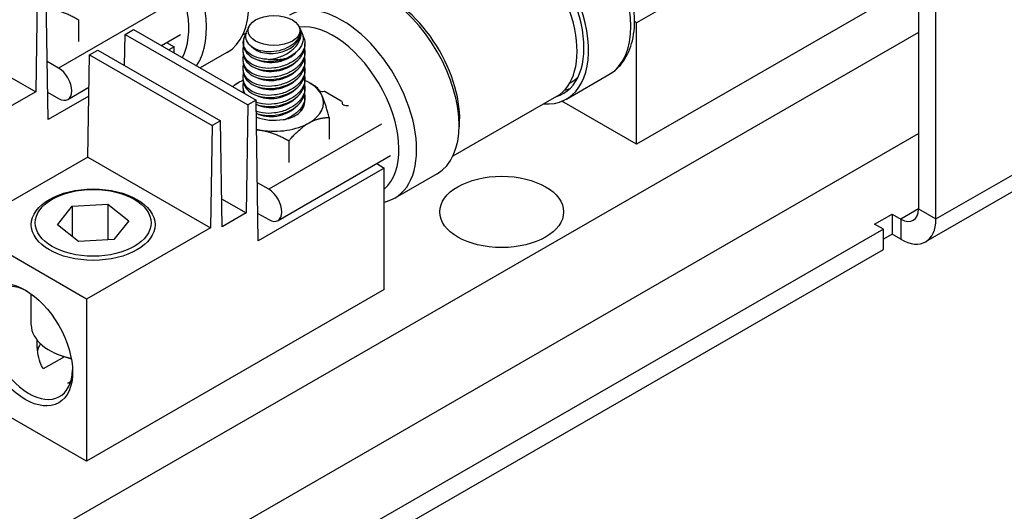
# Model space of a CAD drawing. Units: inches. Extents: x 3.7 to 64.3, y 1.2 to 42.8.
# Drawn here: x 43.9 to 48.8, y 22.3 to 24.8 of the extents above; entities that cross this region are included whole.
import ezdxf

# ---------------------------------------------------------------- set-up
doc = ezdxf.new("R2010")
doc.units = ezdxf.units.IN
doc.header["$LTSCALE"] = 4
doc.header["$MEASUREMENT"] = 0
doc.layers.add('Visible Narrow (ANSI)', color=7, linetype='Continuous', lineweight=25)

msp = doc.modelspace()

# ---------------------------------------------------------------- linework, layer by layer
at = {"layer": 'Visible Narrow (ANSI)'}
for p, q in [((48.49331, 23.80162), (52.78049, 26.27044)), ((48.40492, 26.19653), (48.40492, 23.85252)), ((52.72847, 26.15559), (48.44129, 23.68677)), ((48.49331, 23.80162), (48.49331, 26.14563)), ((47.61868, 25.15792), (46.98228, 24.79145)), ((44.01244, 24.30281), (44.00164, 25.01195)), ((48.40492, 24.99753), (46.98228, 24.17829)), ((43.95921, 24.98751), (43.95106, 24.44324)), ((44.63378, 24.88999), (44.0655, 24.56248)), ((44.1667, 24.80689), (44.1667, 24.69764)), ((46.98228, 24.79145), (46.97226, 24.79722)), ((44.40115, 24.73302), (44.44358, 24.75745)), ((44.44358, 24.75745), (45.0623, 24.40115)), ((45.02612, 24.77157), (45.01701, 24.75179)), ((45.27917, 24.77157), (45.28118, 24.76721)), ((45.28295, 24.76336), (45.29349, 24.74049)), ((45.28497, 24.75505), (45.28582, 24.75001)), ((46.98228, 24.17829), (46.98228, 24.79145)), ((48.40492, 24.74303), (43.82682, 22.10668)), ((44.3988, 24.57601), (44.40115, 24.73302)), ((44.40115, 24.73302), (45.01987, 24.37672)), ((44.58412, 24.67652), (44.6806, 24.73212)), ((45.01154, 24.73864), (44.99407, 24.72857)), ((45.00655, 24.72908), (45.00162, 24.71837)), ((44.22123, 24.62941), (44.26365, 24.65384)), ((44.26365, 24.65384), (44.88237, 24.29754)), ((44.61019, 24.69154), (44.64883, 24.66929)), ((44.64883, 24.66929), (44.62275, 24.65427)), ((44.64883, 24.63925), (44.64883, 24.66929)), ((44.9964, 24.68709), (44.9964, 24.6953)), ((44.9964, 24.64167), (44.9964, 24.65302)), ((45.3089, 24.67628), (45.3089, 24.68763)), ((44.21351, 24.114), (44.22123, 24.62941)), ((44.22123, 24.62941), (44.83994, 24.27311)), ((44.91521, 24.64099), (44.78056, 24.56339)), ((44.9964, 24.59625), (44.9964, 24.6076)), ((45.3089, 24.63086), (45.3089, 24.64221)), ((44.0655, 24.56248), (44.00798, 24.59557)), ((44.9964, 24.55083), (44.9964, 24.56218)), ((45.3089, 24.58544), (45.3089, 24.59679)), ((45.3089, 24.54002), (45.3089, 24.55137)), ((43.82771, 24.51428), (43.95106, 24.44324)), ((44.9964, 24.50541), (44.9964, 24.51676)), ((45.3089, 24.4946), (45.3089, 24.50595)), ((46.62898, 24.4066), (46.84297, 24.52993)), ((44.11231, 24.4046), (44.21878, 24.46597)), ((44.97519, 24.4897), (44.97519, 24.4897)), ((44.9964, 24.45999), (44.9964, 24.47134)), ((45.3089, 24.44919), (45.3089, 24.46053)), ((45.3301, 24.4897), (45.3571, 24.47403)), ((46.64437, 24.48645), (46.65128, 24.49044)), ((43.95106, 24.44324), (43.82986, 24.37344)), ((44.01033, 24.44093), (44.0655, 24.40919)), ((44.21811, 24.42125), (44.01244, 24.30281)), ((45.0623, 24.40115), (45.01987, 24.37672)), ((45.0731, 23.69202), (45.0623, 24.40115)), ((45.3089, 24.40377), (45.3089, 24.41511)), ((45.41096, 24.44457), (45.4916, 24.39816)), ((46.57894, 24.41989), (46.05473, 24.11778)), ((45.01987, 24.37672), (45.01172, 23.83245)), ((46.98228, 24.17829), (46.6055, 24.39526)), ((45.43148, 24.31365), (45.43148, 24.20439)), ((44.83994, 24.27311), (44.83223, 23.7577)), ((44.88237, 24.29754), (44.83994, 24.27311)), ((44.89052, 23.76265), (44.88237, 24.29754)), ((45.69444, 24.2792), (45.12616, 23.95168)), ((43.82682, 21.59571), (48.40492, 24.23206)), ((45.22736, 24.1961), (45.22736, 24.08684)), ((44.21351, 24.114), (43.58817, 23.75389)), ((44.21351, 24.114), (44.83223, 23.7577)), ((45.17297, 23.79381), (45.74126, 24.12133)), ((45.70949, 24.05849), (45.0731, 23.69202)), ((45.67085, 24.08075), (45.70949, 24.05849)), ((45.70949, 23.44533), (45.70949, 24.05849)), ((45.97587, 24.0302), (45.76188, 23.90687)), ((45.12616, 23.95168), (45.06864, 23.98478)), ((44.88837, 23.90348), (45.01172, 23.83245)), ((44.06048, 23.77219), (44.13489, 23.86684)), ((44.13489, 23.86684), (44.31443, 23.87706)), ((44.13489, 23.86684), (44.13489, 23.71244)), ((44.31443, 23.87706), (44.31443, 23.69623)), ((44.31443, 23.87706), (44.41957, 23.79263)), ((48.40492, 23.85212), (48.31653, 23.80122)), ((48.40492, 23.85252), (48.49331, 23.80162)), ((45.01172, 23.83245), (44.89052, 23.76265)), ((45.07099, 23.83013), (45.12616, 23.79839)), ((48.18395, 23.77577), (48.27234, 23.82667)), ((48.27234, 23.82667), (48.31653, 23.80122)), ((48.27234, 23.82667), (48.27234, 23.72448)), ((44.20689, 23.39759), (43.58817, 23.75389)), ((44.16562, 23.68776), (44.06048, 23.77219)), ((44.83223, 23.7577), (44.20689, 23.39759)), ((44.41957, 23.79263), (44.34517, 23.69798)), ((48.22814, 23.75032), (48.18395, 23.77577)), ((48.31653, 23.80122), (48.31653, 23.69903)), ((48.22814, 23.75032), (42.02495, 20.17814)), ((48.22814, 23.64813), (48.22814, 23.75032)), ((48.27234, 23.72448), (48.22814, 23.69903)), ((48.31653, 23.69903), (48.27234, 23.72448)), ((44.34517, 23.69798), (44.16562, 23.68776)), ((42.02495, 20.07595), (48.22814, 23.64813)), ((43.92753, 23.26677), (43.92753, 23.42342)), ((45.70949, 23.44533), (44.20689, 22.58004)), ((44.20689, 23.39759), (44.20689, 22.58004)), ((44.09499, 23.10667), (43.98822, 23.04519)), ((44.11197, 22.97393), (44.1271, 22.98264)), ((44.20689, 22.58004), (43.58817, 22.93634))]:
    msp.add_line(p, q, dxfattribs=at)
msp.add_arc((44.24003, 23.55268), 0.469, 245.7953, 256.40112, dxfattribs=at)
for centre, major_axis, ratio, start_param, end_param in [((44.64932, 25.10236), (-0.26589, 0.46136), 0.5783243, 3.1415927, 6.2831853), ((44.43532, 24.97903), (0.26589, -0.46136), 0.5783243, 0.2653702, 3.1415927), ((46.57707, 24.99129), (-0.26589, 0.46136), 0.5783243, 3.1415927, 6.2831853), ((44.39062, 24.95326), (-0.23431, 0.40656), 0.5783243, 3.4828062, 6.0414896), ((46.36308, 24.86796), (0.26589, -0.46136), 0.5783243, 5.9107815, 9.7971818), ((46.36308, 24.86796), (-0.24992, 0.43364), 0.5783243, 3.0073949, 6.417383), ((46.33127, 24.84963), (0.24767, -0.42974), 0.5783243, 0, 3.1415927), ((45.70998, 24.49156), (-0.26589, 0.46136), 0.5783243, 3.1415927, 6.2831853), ((45.49599, 24.36824), (0.26589, -0.46136), 0.5783243, 0, 3.1415927), ((45.73896, 24.50827), (0.24767, -0.42974), 0.5783243, 0.6385279, 2.5030648), ((45.1535, 24.72768), (0.13232, 0.02232), 0.6681574, 3.5415589, 6.2831853), ((45.45128, 24.34247), (-0.23431, 0.40656), 0.5783243, 3.2492216, 6.0414896), ((45.15265, 24.6953), (-0.15625, 0), 0.5758617, 6.023918, 6.4673559), ((45.1535, 24.68227), (-0.13232, -0.02232), 0.6681574, 0.7416774, 2.4651824), ((45.15265, 24.6953), (0.15625, 0), 0.5758617, 4.5282184, 5.1387511), ((44.0655, 24.48583), (0.04681, -0.08123), 0.5783243, 5.4995208, 8.6411134), ((45.1535, 24.63685), (-0.13232, -0.02232), 0.6681574, 0.7416774, 2.3756098), ((45.15265, 24.38829), (0.25, 0), 0.5758617, 2.2451462, 2.3561945), ((45.1535, 24.59143), (-0.13232, -0.02232), 0.6681574, 0.7416774, 2.3756098), ((45.1535, 24.54601), (-0.13232, -0.02232), 0.6681574, 0.7416774, 2.3756098), ((45.15265, 24.38829), (0.25, 0), 0.5758617, 0.2617994, 0.8956648), ((46.41609, 24.89852), (0.23519, -0.40808), 0.5783243, 0, 0.1761631), ((45.15265, 24.38829), (0.25, 0), 0.5758617, 2.3561945, 2.5497782), ((45.1535, 24.50059), (-0.13232, -0.02232), 0.6681574, 0.7416774, 2.3756098), ((45.39716, 24.45921), (-0.025, 0), 0.5758617, 5.9537858, 6.1537471), ((46.41609, 24.89852), (0.24767, -0.42974), 0.5783243, 6.1117043, 6.2192174), ((45.1535, 24.45517), (-0.13232, -0.02232), 0.6681574, 0.7416774, 2.3756098), ((45.15265, 24.38829), (0.25, 0), 0.5758617, 5.4977871, 6.5449847), ((45.39716, 24.45921), (-0.025, 0), 0.5758617, 0.9322714, 1.9009958), ((45.41096, 24.43802), (-0.00399, 0.00693), 0.5783243, 5.4995208, 6.354479), ((45.1535, 24.40975), (-0.13232, -0.02232), 0.6681574, 0.7416774, 2.3756098), ((45.15265, 24.38829), (0.15396, 0), 0.5758617, 5.7221476, 6.2386652), ((45.4916, 24.39162), (-0.00399, 0.00693), 0.5783243, 4.6445625, 5.4995208), ((45.52095, 24.38798), (-0.025, 0), 0.5758617, 5.9537858, 8.1841811), ((45.15265, 24.38829), (-0.15396, 0), 0.5758617, 0.9540065, 1.8793386), ((45.20053, 24.41587), (0.19482, 0.01092), 0.5734253, 4.6744373, 4.7209527), ((45.15265, 24.38829), (0.15625, 0), 0.5758617, 5.0776898, 5.5999393), ((45.15265, 24.38829), (-0.25, 0), 0.5758617, 1.2106553, 1.3089969), ((45.15265, 24.38829), (0.25, 0), 0.5758617, 4.4505896, 5.4977871), ((45.12616, 23.87504), (0.04681, -0.08123), 0.5783243, 5.4995208, 8.6411134), ((48.31653, 23.90341), (0.06238, -0.10832), 0.5780931, 5.4997209, 7.0705172), ((48.31653, 23.90341), (0.12476, -0.21665), 0.5780931, 5.4997209, 7.0705172), ((43.91521, 23.17715), (0.15595, -0.27081), 0.5780931, 2.3933495, 7.0314285), ((44.24003, 23.26677), (-0.3125, 0), 0.5758617, 0, 1.2091281), ((44.24003, 23.11893), (-0.2825, 0), 0.5758617, 5.9455016, 6.1759088)]:
    msp.add_ellipse(centre, major_axis=major_axis, ratio=ratio, start_param=start_param, end_param=end_param, dxfattribs=at)
for centre, major_axis, ratio in [((45.15265, 24.75225), (0.1309, 0), 0.5758617), ((46.30169, 23.83726), (0.3125, 0), 0.5758617), ((44.24003, 23.77297), (0.3125, 0), 0.5758617), ((44.24003, 23.78241), (0.2925, 0), 0.5758617), ((43.89753, 23.16697), (-0.16842, 0.29247), 0.5780931)]:
    msp.add_ellipse(centre, major_axis=major_axis, ratio=ratio, dxfattribs=at)
for points, knots in [([(46.84297, 24.52993), (46.87182, 24.54656), (46.89669, 24.56983), (46.93728, 24.62752), (46.95211, 24.6626), (46.97152, 24.74384), (46.97441, 24.791), (46.96697, 24.89105), (46.95608, 24.94413), (46.92204, 25.04949), (46.89899, 25.10175), (46.84319, 25.20068), (46.81051, 25.24736), (46.73824, 25.33107), (46.69865, 25.36806), (46.61539, 25.42852), (46.5717, 25.45192), (46.48454, 25.48055), (46.44089, 25.4863), (46.3679, 25.47768), (46.33793, 25.46807), (46.31118, 25.45266)], [2.3544609, 2.3544609, 2.3544609, 2.3544609, 2.6168933, 2.6168933, 2.903482, 2.903482, 3.2311932, 3.2311932, 3.5715206, 3.5715206, 3.9092314, 3.9092314, 4.2451993, 4.2451993, 4.5826103, 4.5826103, 4.9228995, 4.9228995, 5.2527947, 5.2527947, 5.4960535, 5.4960535, 5.4960535, 5.4960535]), ([(45.05069, 24.66367), (45.03792, 24.67102), (45.02705, 24.68081), (45.01312, 24.70302), (45.01007, 24.71545), (45.01116, 24.73523), (45.01327, 24.74356), (45.01704, 24.75179)], [-2.10452035, -2.10452035, -2.10452035, -2.10452035, -1.96699223, -1.96699223, -1.82946412, -1.82946412, -1.73807568, -1.73807568, -1.73807568, -1.73807568]), ([(45.2561, 24.66482), (45.26697, 24.67583), (45.2762, 24.68866), (45.28771, 24.71497), (45.28998, 24.72844), (45.28827, 24.74887), (45.28594, 24.75737), (45.28195, 24.7654)], [-1.05032828, -1.05032828, -1.05032828, -1.05032828, -0.91556157, -0.91556157, -0.78078791, -0.78078791, -0.68812388, -0.68812388, -0.68812388, -0.68812388]), ([(45.28115, 24.7672), (45.28409, 24.76078), (45.28556, 24.75419), (45.28566, 24.73949), (45.28337, 24.73056), (45.27854, 24.7219)], [1.20154171, 1.20154171, 1.20154171, 1.20154171, 1.28546502, 1.28546502, 1.39456983, 1.39456983, 1.39456983, 1.39456983]), ([(45.01307, 24.74118), (45.00501, 24.72812), (45.0001, 24.71433), (44.99762, 24.69399), (44.99773, 24.68633), (44.99904, 24.67883)], [2.4220828, 2.4220828, 2.4220828, 2.4220828, 2.55713787, 2.55713787, 2.63568135, 2.63568135, 2.63568135, 2.63568135]), ([(45.27854, 24.7219), (45.27477, 24.71291), (45.26886, 24.7038), (45.2575, 24.69146), (45.2535, 24.68767), (45.24918, 24.68409)], [1.60389729, 1.60389729, 1.60389729, 1.60389729, 1.70515159, 1.70515159, 1.75238458, 1.75238458, 1.75238458, 1.75238458]), ([(45.29346, 24.74048), (45.29709, 24.73254), (45.29916, 24.72426), (45.30051, 24.70354), (45.29766, 24.68963), (45.28415, 24.66304), (45.2735, 24.65038), (45.26025, 24.63929), (45.25955, 24.63871), (45.25883, 24.63813)], [-2.17749622, -2.17749622, -2.17749622, -2.17749622, -2.08481637, -2.08481637, -1.93943791, -1.93943791, -1.79405946, -1.79405946, -1.78599972, -1.78599972, -1.78599972, -1.78599972]), ([(45.29867, 24.72424), (45.30548, 24.71279), (45.30884, 24.70016), (45.30896, 24.67453), (45.30503, 24.65981), (45.28951, 24.63257), (45.2784, 24.61997), (45.26554, 24.60933)], [0.76351624, 0.76351624, 0.76351624, 0.76351624, 0.90164638, 0.90164638, 1.05378435, 1.05378435, 1.19705681, 1.19705681, 1.19705681, 1.19705681]), ([(45.04216, 24.5815), (45.02775, 24.5898), (45.01544, 24.60108), (44.99953, 24.62704), (44.99594, 24.6417), (44.99662, 24.66056), (44.99727, 24.66549), (44.99841, 24.67048)], [-0.61294224, -0.61294224, -0.61294224, -0.61294224, -0.45764906, -0.45764906, -0.30235588, -0.30235588, -0.24957259, -0.24957259, -0.24957259, -0.24957259]), ([(44.9964, 24.68709), (44.9964, 24.68672), (44.9964, 24.68635), (44.99661, 24.67293), (45.00061, 24.6594), (45.01652, 24.63535), (45.02844, 24.62482), (45.04216, 24.61691)], [-2.119847, -2.119847, -2.119847, -2.119847, -2.11565161, -2.11565161, -1.96778105, -1.96778105, -1.81991048, -1.81991048, -1.81991048, -1.81991048]), ([(45.04216, 24.62692), (45.02775, 24.63522), (45.01544, 24.6465), (45.00371, 24.66563), (45.00088, 24.67216), (44.99904, 24.67883)], [-0.61294224, -0.61294224, -0.61294224, -0.61294224, -0.45764906, -0.45764906, -0.38400301, -0.38400301, -0.38400301, -0.38400301]), ([(45.24918, 24.68409), (45.24918, 24.68409), (45.24917, 24.68408), (45.2375, 24.67441), (45.22241, 24.66547), (45.18877, 24.65213), (45.17022, 24.64772), (45.13466, 24.64384), (45.11536, 24.64424), (45.07977, 24.65047), (45.06348, 24.6563), (45.05069, 24.66367)], [-0.54545773, -0.54545773, -0.54545773, -0.54545773, -0.54540561, -0.54540561, -0.41059933, -0.41059933, -0.27579305, -0.27579305, -0.13789605, -0.13789605, 0.00000095, 0.00000095, 0.00000095, 0.00000095]), ([(45.12403, 24.60685), (45.13455, 24.60754), (45.14505, 24.60909), (45.17393, 24.61545), (45.19352, 24.62252), (45.22867, 24.64121), (45.24424, 24.65281), (45.2561, 24.66482), (45.2561, 24.66482), (45.2561, 24.66482)], [0.84030517, 0.84030517, 0.84030517, 0.84030517, 0.91884865, 0.91884865, 1.06583665, 1.06583665, 1.21282464, 1.21282464, 1.21283159, 1.21283159, 1.21283159, 1.21283159]), ([(45.26313, 24.59468), (45.27627, 24.60515), (45.28772, 24.61773), (45.30404, 24.64519), (45.30844, 24.66019), (45.30888, 24.67473), (45.30889, 24.67551), (45.30889, 24.67628)], [1.19695856, 1.19695856, 1.19695856, 1.19695856, 1.34006994, 1.34006994, 1.49204674, 1.49204674, 1.50056999, 1.50056999, 1.50056999, 1.50056999]), ([(45.30688, 24.65881), (45.3082, 24.6534), (45.30887, 24.64793), (45.30896, 24.62911), (45.30503, 24.61439), (45.28951, 24.58716), (45.2784, 24.57455), (45.26554, 24.56391)], [0.84068136, 0.84068136, 0.84068136, 0.84068136, 0.90164638, 0.90164638, 1.05378435, 1.05378435, 1.19705681, 1.19705681, 1.19705681, 1.19705681]), ([(45.04216, 24.53608), (45.02782, 24.54434), (45.01555, 24.55555), (44.99964, 24.58135), (44.996, 24.59593), (44.99658, 24.61484), (44.99724, 24.61992), (44.99841, 24.62506)], [-0.61293252, -0.61293252, -0.61293252, -0.61293252, -0.45844307, -0.45844307, -0.30395361, -0.30395361, -0.24962522, -0.24962522, -0.24962522, -0.24962522]), ([(44.9964, 24.64167), (44.9964, 24.6413), (44.9964, 24.64093), (44.99661, 24.62751), (45.00061, 24.61398), (45.01652, 24.58993), (45.02844, 24.5794), (45.04216, 24.5715)], [-2.119847, -2.119847, -2.119847, -2.119847, -2.1156516, -2.1156516, -1.96778104, -1.96778104, -1.81991048, -1.81991048, -1.81991048, -1.81991048]), ([(45.12403, 24.60685), (45.11415, 24.60693), (45.10431, 24.6077), (45.07487, 24.61228), (45.05657, 24.61862), (45.04216, 24.62692)], [-0.84188147, -0.84188147, -0.84188147, -0.84188147, -0.76823542, -0.76823542, -0.61294224, -0.61294224, -0.61294224, -0.61294224]), ([(45.04216, 24.61691), (45.05588, 24.60901), (45.07323, 24.60269), (45.11116, 24.59574), (45.13175, 24.59511), (45.17043, 24.5988), (45.19113, 24.60341), (45.21259, 24.61148), (45.21494, 24.61242), (45.21726, 24.61338)], [-1.81991048, -1.81991048, -1.81991048, -1.81991048, -1.67203992, -1.67203992, -1.52416935, -1.52416935, -1.3750172, -1.3750172, -1.35647276, -1.35647276, -1.35647276, -1.35647276]), ([(45.26313, 24.60737), (45.24999, 24.5969), (45.2336, 24.58717), (45.19657, 24.57163), (45.1757, 24.56612), (45.13593, 24.56077), (45.1144, 24.56068), (45.07469, 24.56692), (45.0565, 24.57325), (45.04216, 24.5815)], [-1.21700934, -1.21700934, -1.21700934, -1.21700934, -1.07389796, -1.07389796, -0.92192115, -0.92192115, -0.7674317, -0.7674317, -0.61294224, -0.61294224, -0.61294224, -0.61294224]), ([(45.25883, 24.63813), (45.25883, 24.63813), (45.25883, 24.63813), (45.24737, 24.62889), (45.23312, 24.62025), (45.21726, 24.61338)], [1.15271087, 1.15271087, 1.15271087, 1.15271087, 1.15272581, 1.15272581, 1.2824327, 1.2824327, 1.2824327, 1.2824327]), ([(45.26313, 24.54926), (45.27627, 24.55973), (45.28772, 24.57231), (45.30404, 24.59977), (45.30844, 24.61478), (45.30888, 24.62931), (45.30889, 24.63009), (45.30889, 24.63086)], [1.19695629, 1.19695629, 1.19695629, 1.19695629, 1.34006767, 1.34006767, 1.49204448, 1.49204448, 1.50056772, 1.50056772, 1.50056772, 1.50056772]), ([(45.30688, 24.61339), (45.3082, 24.60798), (45.30887, 24.60251), (45.30896, 24.58369), (45.30503, 24.56897), (45.28951, 24.54174), (45.2784, 24.52913), (45.26554, 24.51849)], [0.84068136, 0.84068136, 0.84068136, 0.84068136, 0.90164638, 0.90164638, 1.05378435, 1.05378435, 1.19705681, 1.19705681, 1.19705681, 1.19705681]), ([(45.04216, 24.49066), (45.02775, 24.49896), (45.01544, 24.51025), (44.99953, 24.5362), (44.99594, 24.55086), (44.99662, 24.56972), (44.99727, 24.57465), (44.99841, 24.57964)], [-0.61294224, -0.61294224, -0.61294224, -0.61294224, -0.45764906, -0.45764906, -0.30235588, -0.30235588, -0.24957259, -0.24957259, -0.24957259, -0.24957259]), ([(44.9964, 24.59625), (44.9964, 24.59588), (44.9964, 24.59551), (44.99661, 24.58209), (45.00061, 24.56856), (45.01652, 24.54451), (45.02844, 24.53398), (45.04216, 24.52608)], [-2.119847, -2.119847, -2.119847, -2.119847, -2.1156516, -2.1156516, -1.96778104, -1.96778104, -1.81991048, -1.81991048, -1.81991048, -1.81991048]), ([(44.9964, 24.55083), (44.9964, 24.55046), (44.9964, 24.55009), (44.99661, 24.53668), (45.00061, 24.52314), (45.01652, 24.49909), (45.02844, 24.48856), (45.04216, 24.48066)], [-2.119847, -2.119847, -2.119847, -2.119847, -2.1156516, -2.1156516, -1.96778104, -1.96778104, -1.81991048, -1.81991048, -1.81991048, -1.81991048]), ([(45.04216, 24.5715), (45.05588, 24.56359), (45.07323, 24.55727), (45.11116, 24.55032), (45.13175, 24.54969), (45.17043, 24.55338), (45.19113, 24.55799), (45.22931, 24.57235), (45.24678, 24.5821), (45.26067, 24.59276)], [-1.81991048, -1.81991048, -1.81991048, -1.81991048, -1.67203993, -1.67203993, -1.52416937, -1.52416937, -1.37501723, -1.37501723, -1.22586508, -1.22586508, -1.22586508, -1.22586508]), ([(45.26313, 24.56195), (45.24999, 24.55148), (45.2336, 24.54175), (45.19657, 24.52621), (45.1757, 24.5207), (45.13593, 24.51535), (45.1144, 24.51526), (45.07469, 24.5215), (45.0565, 24.52783), (45.04216, 24.53608)], [-1.21699963, -1.21699963, -1.21699963, -1.21699963, -1.07388824, -1.07388824, -0.92191144, -0.92191144, -0.76742198, -0.76742198, -0.61293252, -0.61293252, -0.61293252, -0.61293252]), ([(45.26313, 24.50384), (45.27627, 24.51432), (45.28772, 24.52689), (45.30404, 24.55436), (45.30844, 24.56936), (45.30888, 24.58389), (45.30889, 24.58467), (45.30889, 24.58544)], [1.19695856, 1.19695856, 1.19695856, 1.19695856, 1.34006994, 1.34006994, 1.49204674, 1.49204674, 1.50056999, 1.50056999, 1.50056999, 1.50056999]), ([(45.30688, 24.56797), (45.3082, 24.56256), (45.30887, 24.55709), (45.30896, 24.53827), (45.30503, 24.52355), (45.28951, 24.49632), (45.2784, 24.48371), (45.26554, 24.47307)], [0.84068136, 0.84068136, 0.84068136, 0.84068136, 0.90164638, 0.90164638, 1.05378435, 1.05378435, 1.19705681, 1.19705681, 1.19705681, 1.19705681]), ([(45.04216, 24.44525), (45.02782, 24.4535), (45.01555, 24.46472), (44.99964, 24.49051), (44.996, 24.50509), (44.99658, 24.524), (44.99724, 24.52908), (44.99841, 24.53422)], [-0.61293252, -0.61293252, -0.61293252, -0.61293252, -0.45844307, -0.45844307, -0.30395361, -0.30395361, -0.24962522, -0.24962522, -0.24962522, -0.24962522]), ([(44.9964, 24.50541), (44.9964, 24.50504), (44.9964, 24.50467), (44.99661, 24.49126), (45.00061, 24.47773), (45.01652, 24.45367), (45.02844, 24.44314), (45.04216, 24.43524)], [-2.11986643, -2.11986643, -2.11986643, -2.11986643, -2.11567103, -2.11567103, -1.96780047, -1.96780047, -1.81992991, -1.81992991, -1.81992991, -1.81992991]), ([(45.04216, 24.52608), (45.05588, 24.51817), (45.07323, 24.51185), (45.11116, 24.5049), (45.13175, 24.50427), (45.17043, 24.50796), (45.19113, 24.51257), (45.22931, 24.52693), (45.24678, 24.53669), (45.26067, 24.54734)], [-1.81991048, -1.81991048, -1.81991048, -1.81991048, -1.67203993, -1.67203993, -1.52416937, -1.52416937, -1.37501723, -1.37501723, -1.22586508, -1.22586508, -1.22586508, -1.22586508]), ([(45.26313, 24.51653), (45.25006, 24.50612), (45.23378, 24.49643), (45.19696, 24.48093), (45.17621, 24.4754), (45.13645, 24.46995), (45.11481, 24.46981), (45.07487, 24.47602), (45.05657, 24.48237), (45.04216, 24.49066)], [-1.21701941, -1.21701941, -1.21701941, -1.21701941, -1.07470654, -1.07470654, -0.9235286, -0.9235286, -0.76823542, -0.76823542, -0.61294224, -0.61294224, -0.61294224, -0.61294224]), ([(45.04216, 24.48066), (45.05588, 24.47275), (45.07323, 24.46643), (45.11116, 24.45948), (45.13175, 24.45885), (45.17043, 24.46255), (45.19113, 24.46715), (45.22931, 24.48151), (45.24678, 24.49127), (45.26067, 24.50192)], [-1.81991048, -1.81991048, -1.81991048, -1.81991048, -1.67203993, -1.67203993, -1.52416937, -1.52416937, -1.37501723, -1.37501723, -1.22586508, -1.22586508, -1.22586508, -1.22586508]), ([(45.26313, 24.45842), (45.27627, 24.4689), (45.28772, 24.48147), (45.30404, 24.50894), (45.30844, 24.52394), (45.30888, 24.53847), (45.30889, 24.53925), (45.30889, 24.54002)], [1.19695629, 1.19695629, 1.19695629, 1.19695629, 1.34006767, 1.34006767, 1.49204448, 1.49204448, 1.50056772, 1.50056772, 1.50056772, 1.50056772]), ([(45.30688, 24.52255), (45.3082, 24.51714), (45.30887, 24.51167), (45.30896, 24.49285), (45.30503, 24.47813), (45.28951, 24.4509), (45.2784, 24.43829), (45.26554, 24.42765)], [0.84068136, 0.84068136, 0.84068136, 0.84068136, 0.90164638, 0.90164638, 1.05378435, 1.05378435, 1.19705681, 1.19705681, 1.19705681, 1.19705681]), ([(45.00717, 24.4329), (44.99944, 24.44575), (44.99594, 24.46021), (44.99662, 24.47888), (44.99727, 24.48381), (44.99841, 24.4888)], [-0.45559595, -0.45559595, -0.45559595, -0.45559595, -0.30235588, -0.30235588, -0.24957259, -0.24957259, -0.24957259, -0.24957259]), ([(44.9964, 24.45999), (44.9964, 24.45962), (44.9964, 24.45925), (44.99652, 24.45158), (44.99782, 24.44412), (45.00034, 24.43686)], [-2.119856712, -2.119856712, -2.119856712, -2.119856712, -2.115661316, -2.115661316, -2.03286747, -2.03286747, -2.03286747, -2.03286747]), ([(45.26313, 24.47111), (45.24999, 24.46064), (45.2336, 24.45091), (45.19657, 24.43538), (45.1757, 24.42986), (45.13593, 24.42451), (45.1144, 24.42443), (45.07469, 24.43066), (45.0565, 24.43699), (45.04216, 24.44525)], [-1.21699963, -1.21699963, -1.21699963, -1.21699963, -1.07388824, -1.07388824, -0.92191144, -0.92191144, -0.76742198, -0.76742198, -0.61293252, -0.61293252, -0.61293252, -0.61293252]), ([(45.04216, 24.43524), (45.05588, 24.42734), (45.07323, 24.42101), (45.11116, 24.41406), (45.13175, 24.41343), (45.17043, 24.41713), (45.19113, 24.42173), (45.22931, 24.43609), (45.24678, 24.44585), (45.26067, 24.4565)], [-1.81992991, -1.81992991, -1.81992991, -1.81992991, -1.67205936, -1.67205936, -1.5241888, -1.5241888, -1.37503666, -1.37503666, -1.22588451, -1.22588451, -1.22588451, -1.22588451]), ([(45.26313, 24.413), (45.27627, 24.42348), (45.28772, 24.43605), (45.30404, 24.46352), (45.30844, 24.47852), (45.30888, 24.49306), (45.30889, 24.49383), (45.30889, 24.4946)], [1.19695629, 1.19695629, 1.19695629, 1.19695629, 1.34006768, 1.34006768, 1.49204448, 1.49204448, 1.50056772, 1.50056772, 1.50056772, 1.50056772]), ([(45.26313, 24.36758), (45.27627, 24.37806), (45.28772, 24.39063), (45.30404, 24.4181), (45.30844, 24.4331), (45.30888, 24.44764), (45.30889, 24.44841), (45.30889, 24.44918)], [1.19695856, 1.19695856, 1.19695856, 1.19695856, 1.34006994, 1.34006994, 1.49204674, 1.49204674, 1.50056999, 1.50056999, 1.50056999, 1.50056999]), ([(45.30688, 24.47713), (45.3082, 24.47172), (45.30887, 24.46625), (45.30896, 24.44743), (45.30503, 24.43271), (45.28951, 24.40548), (45.2784, 24.39287), (45.26554, 24.38223)], [0.84068136, 0.84068136, 0.84068136, 0.84068136, 0.90164638, 0.90164638, 1.05378435, 1.05378435, 1.19705681, 1.19705681, 1.19705681, 1.19705681]), ([(45.26313, 24.4257), (45.24999, 24.41522), (45.2336, 24.40549), (45.19657, 24.38996), (45.1757, 24.38444), (45.13593, 24.37909), (45.1144, 24.37901), (45.08318, 24.38391), (45.07235, 24.38675), (45.06248, 24.3904)], [-1.21700934, -1.21700934, -1.21700934, -1.21700934, -1.07389796, -1.07389796, -0.92192115, -0.92192115, -0.7674317, -0.7674317, -0.67897417, -0.67897417, -0.67897417, -0.67897417]), ([(45.06264, 24.38025), (45.07177, 24.37682), (45.08174, 24.37403), (45.11116, 24.36864), (45.13175, 24.36801), (45.17043, 24.37171), (45.19113, 24.37632), (45.22931, 24.39068), (45.24678, 24.40043), (45.26067, 24.41108)], [-1.75357268, -1.75357268, -1.75357268, -1.75357268, -1.67204964, -1.67204964, -1.52417909, -1.52417909, -1.37502694, -1.37502694, -1.2258748, -1.2258748, -1.2258748, -1.2258748]), ([(45.30688, 24.43171), (45.3082, 24.4263), (45.30887, 24.42083), (45.30896, 24.40202), (45.30503, 24.38729), (45.28951, 24.36006), (45.2784, 24.34745), (45.26554, 24.33681)], [0.23771984, 0.23771984, 0.23771984, 0.23771984, 0.29868503, 0.29868503, 0.4508231, 0.4508231, 0.59409527, 0.59409527, 0.59409527, 0.59409527]), ([(45.27382, 24.33149), (45.28248, 24.33977), (45.28995, 24.34897), (45.30404, 24.37268), (45.30844, 24.38768), (45.30888, 24.40222), (45.30889, 24.40299), (45.30889, 24.40377)], [-1.17664244, -1.17664244, -1.17664244, -1.17664244, -1.07388824, -1.07388824, -0.92191144, -0.92191144, -0.91338819, -0.91338819, -0.91338819, -0.91338819]), ([(45.26313, 24.38028), (45.24999, 24.3698), (45.2336, 24.36007), (45.19657, 24.34454), (45.1757, 24.33902), (45.13593, 24.33367), (45.1144, 24.33359), (45.08344, 24.33845), (45.07286, 24.3412), (45.06318, 24.34472)], [-1.21700934, -1.21700934, -1.21700934, -1.21700934, -1.07389796, -1.07389796, -0.92192115, -0.92192115, -0.7674317, -0.7674317, -0.68104863, -0.68104863, -0.68104863, -0.68104863]), ([(45.06333, 24.33457), (45.07228, 24.33126), (45.082, 24.32857), (45.11116, 24.32322), (45.13175, 24.3226), (45.17043, 24.32629), (45.19113, 24.3309), (45.22931, 24.34526), (45.24678, 24.35501), (45.26067, 24.36566)], [-1.75149826, -1.75149826, -1.75149826, -1.75149826, -1.67203993, -1.67203993, -1.52416937, -1.52416937, -1.37501723, -1.37501723, -1.22586508, -1.22586508, -1.22586508, -1.22586508]), ([(45.26554, 24.33681), (45.25199, 24.32561), (45.23472, 24.31512), (45.21328, 24.30613), (45.21088, 24.30517), (45.20847, 24.30425)], [-1.22586509, -1.22586509, -1.22586509, -1.22586509, -1.07388825, -1.07388825, -1.05503754, -1.05503754, -1.05503754, -1.05503754]), ([(43.98822, 23.04519), (43.98427, 23.05163), (43.98071, 23.05842), (43.96362, 23.09646), (43.95753, 23.133), (43.95753, 23.17471), (43.95777, 23.18181), (43.95824, 23.18899)], [3.85124317, 3.85124317, 3.85124317, 3.85124317, 3.91751133, 3.91751133, 4.20802815, 4.20802815, 4.26644544, 4.26644544, 4.26644544, 4.26644544])]:
    msp.add_open_spline(points, degree=3, knots=knots, dxfattribs=at)
for points, weights in [([(44.02728, 24.86003), (44.09198, 24.85004), (44.1667, 24.80689)], [1.60999015585, 1.60999015585, 1.49439806361]), ([(44.97519, 24.4897), (44.96002, 24.48089), (44.94461, 24.46892)], [1.60998418355, 1.6097181032, 1.59760073275]), ([(45.39413, 24.42555), (45.37692, 24.46253), (45.3571, 24.47403)], [1.60999015869, 1.60999015869, 1.49617158934]), ([(45.43148, 24.31365), (45.41146, 24.38829), (45.39413, 24.42555)], [1.4943980653, 1.60999015869, 1.60999015869]), ([(45.32942, 24.28649), (45.37679, 24.31377), (45.43148, 24.31365)], [1.60999015748, 1.60999015748, 1.49439806505]), ([(45.06457, 24.25188), (45.07628, 24.25103), (45.08794, 24.24923)], [1.60623756375, 1.60999015585, 1.60999015585]), ([(45.22736, 24.1961), (45.28205, 24.25922), (45.32942, 24.28649)], [1.49439806454, 1.60999015748, 1.60999015748]), ([(45.08794, 24.24923), (45.15265, 24.23925), (45.22736, 24.1961)], [1.60999015585, 1.60999015585, 1.49439806361])]:
    msp.add_rational_spline(points, weights, degree=2, dxfattribs=at)
for points in [[(45.26554, 24.60933), (45.26475, 24.60867), (45.26394, 24.60802), (45.26313, 24.60737)], [(45.26067, 24.59276), (45.2615, 24.59339), (45.26232, 24.59403), (45.26313, 24.59468)], [(45.26067, 24.54734), (45.2615, 24.54797), (45.26232, 24.54861), (45.26313, 24.54926)], [(45.26554, 24.56391), (45.26475, 24.56325), (45.26394, 24.5626), (45.26313, 24.56195)], [(45.26067, 24.50192), (45.2615, 24.50255), (45.26232, 24.50319), (45.26313, 24.50384)], [(45.26554, 24.51849), (45.26475, 24.51783), (45.26394, 24.51718), (45.26313, 24.51653)], [(45.26067, 24.4565), (45.2615, 24.45713), (45.26232, 24.45777), (45.26313, 24.45842)], [(45.26554, 24.47307), (45.26475, 24.47241), (45.26394, 24.47176), (45.26313, 24.47111)], [(44.99745, 24.43851), (44.99772, 24.44013), (44.99804, 24.44175), (44.99841, 24.44339)], [(45.26067, 24.41108), (45.2615, 24.41171), (45.26232, 24.41235), (45.26313, 24.413)], [(45.26554, 24.42765), (45.26475, 24.427), (45.26394, 24.42634), (45.26313, 24.4257)], [(45.26067, 24.36566), (45.2615, 24.36629), (45.26232, 24.36693), (45.26313, 24.36758)], [(45.26554, 24.38223), (45.26475, 24.38158), (45.26394, 24.38092), (45.26313, 24.38028)], [(45.76188, 23.90687), (45.74546, 23.89741), (45.72782, 23.8901), (45.70949, 23.88506)], [(44.12421, 22.97385), (44.1201, 22.97375), (44.11601, 22.97377), (44.11197, 22.97393)]]:
    msp.add_open_spline(points, degree=3, dxfattribs=at)

doc.saveas('drawing.dxf')
